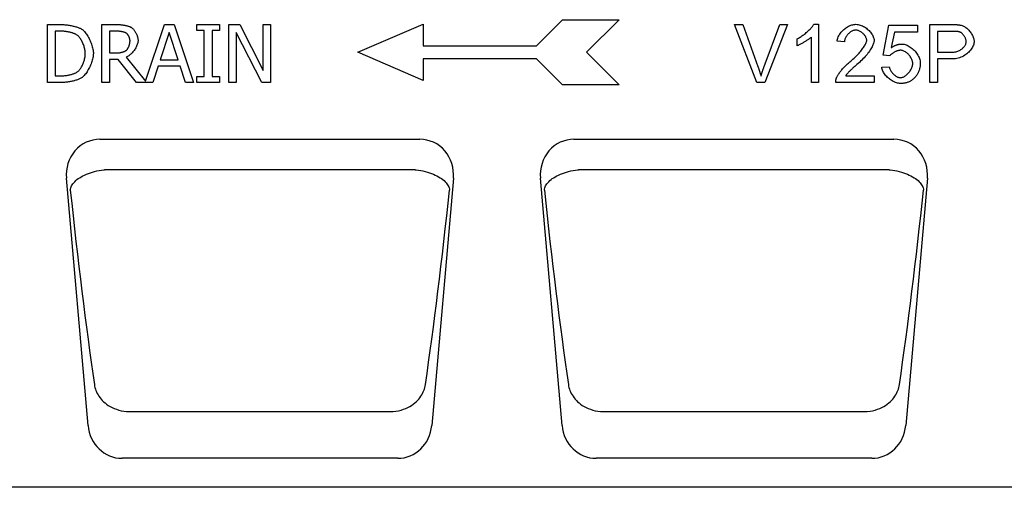
# Model space of a CAD drawing. Units: millimetres. Extents: x -13838 to -1653, y -50878 to -48451.
# Drawn here: x -12924 to -12585, y -49608 to -49447 of the extents above; entities that cross this region are included whole.
import ezdxf

# ---------------------------------------------------------------- set-up
doc = ezdxf.new("R2010")
doc.units = ezdxf.units.MM
doc.layers.add('DUENN-18', color=94, linetype='Continuous')
doc.layers.add('SICHTBAR', color=7, linetype='Continuous')

msp = doc.modelspace()

# ---------------------------------------------------------------- linework, layer by layer
at = {"layer": 'DUENN-18'}
for p, q in [((-12914.29, -49448.28), (-12909.74, -49448.28)), ((-12914.29, -49468.28), (-12914.29, -49448.28)), ((-12895.64, -49448.28), (-12890.48, -49448.28)), ((-12895.64, -49468.28), (-12895.64, -49448.28)), ((-12880.56, -49467.79), (-12873.99, -49448.28)), ((-12873.99, -49448.28), (-12870.71, -49448.28)), ((-12870.71, -49448.28), (-12863.97, -49468.28)), ((-12862.85, -49448.28), (-12855.1, -49448.28)), ((-12862.85, -49450.33), (-12862.85, -49448.28)), ((-12855.1, -49448.28), (-12855.1, -49450.33)), ((-12851.81, -49448.28), (-12848.04, -49448.28)), ((-12851.81, -49468.28), (-12851.81, -49448.28)), ((-12848.04, -49448.28), (-12839.98, -49464.12)), ((-12839.98, -49448.28), (-12837.5, -49448.28)), ((-12839.98, -49464.12), (-12839.98, -49448.28)), ((-12837.5, -49448.28), (-12837.5, -49468.28)), ((-12807.39, -49457.86), (-12784.89, -49448.11)), ((-12784.89, -49448.11), (-12784.89, -49455.61)), ((-12745.89, -49455.61), (-12736.89, -49446.61)), ((-12736.89, -49446.61), (-12717.39, -49446.61)), ((-12717.39, -49446.61), (-12728.64, -49457.86)), ((-12677.6, -49448.28), (-12674.73, -49448.28)), ((-12669.87, -49468.28), (-12677.6, -49448.28)), ((-12674.73, -49448.28), (-12669.53, -49462.81)), ((-12667.41, -49462.81), (-12662, -49448.28)), ((-12659.3, -49448.28), (-12667.14, -49468.28)), ((-12662, -49448.28), (-12659.3, -49448.28)), ((-12650.26, -49448.21), (-12648.68, -49448.21)), ((-12648.68, -49448.21), (-12648.68, -49468.28)), ((-12626.41, -49458.82), (-12624.47, -49448.54)), ((-12624.47, -49448.54), (-12614.53, -49448.54)), ((-12614.53, -49448.54), (-12614.53, -49450.89)), ((-12610.32, -49448.28), (-12602.78, -49448.28)), ((-12610.32, -49468.28), (-12610.32, -49448.28)), ((-12909.61, -49450.58), (-12911.64, -49450.58)), ((-12911.64, -49450.58), (-12911.64, -49465.98)), ((-12890.34, -49450.58), (-12892.98, -49450.58)), ((-12892.98, -49450.58), (-12892.98, -49458.1)), ((-12872.41, -49451.01), (-12875.49, -49460.42)), ((-12869.32, -49460.42), (-12872.41, -49451.01)), ((-12860.31, -49450.33), (-12862.85, -49450.33)), ((-12860.31, -49466.24), (-12860.31, -49450.33)), ((-12857.65, -49450.33), (-12857.65, -49466.24)), ((-12855.1, -49450.33), (-12857.65, -49450.33)), ((-12849.33, -49451.04), (-12849.33, -49468.28)), ((-12840.48, -49468.28), (-12849.33, -49451.04)), ((-12622.5, -49450.89), (-12623.59, -49456.26)), ((-12614.53, -49450.89), (-12622.5, -49450.89)), ((-12602.55, -49450.65), (-12607.67, -49450.65)), ((-12607.67, -49450.65), (-12607.67, -49457.8)), ((-12784.89, -49455.61), (-12745.89, -49455.61)), ((-12656.04, -49455.6), (-12656.04, -49453.22)), ((-12651.13, -49468.28), (-12651.13, -49452.64)), ((-12639.71, -49454.24), (-12642.24, -49453.98)), ((-12892.98, -49458.1), (-12890.65, -49458.1)), ((-12784.89, -49467.61), (-12807.39, -49457.86)), ((-12728.64, -49457.86), (-12717.39, -49469.11)), ((-12624.1, -49459.12), (-12626.41, -49458.82)), ((-12607.67, -49457.8), (-12602.5, -49457.8)), ((-12892.98, -49460.33), (-12892.98, -49468.28)), ((-12889.93, -49460.33), (-12892.98, -49460.33)), ((-12883.61, -49468.28), (-12889.93, -49460.33)), ((-12887.28, -49459.58), (-12880.56, -49467.79)), ((-12875.49, -49460.42), (-12869.32, -49460.42)), ((-12745.89, -49460.11), (-12784.89, -49460.11)), ((-12784.89, -49460.11), (-12784.89, -49467.61)), ((-12736.89, -49469.11), (-12745.89, -49460.11)), ((-12607.67, -49460.16), (-12607.67, -49468.28)), ((-12602.53, -49460.16), (-12607.67, -49460.16)), ((-12876.22, -49462.69), (-12878.04, -49468.28)), ((-12868.59, -49462.69), (-12876.22, -49462.69)), ((-12866.77, -49468.28), (-12868.59, -49462.69)), ((-12639.29, -49465.92), (-12629.49, -49465.92)), ((-12629.49, -49465.92), (-12629.49, -49468.28)), ((-12626.85, -49463.04), (-12624.27, -49462.83)), ((-12909.69, -49468.28), (-12914.29, -49468.28)), ((-12911.64, -49465.98), (-12909.61, -49465.98)), ((-12892.98, -49468.28), (-12895.64, -49468.28)), ((-12878.04, -49468.28), (-12883.61, -49468.28)), ((-12863.97, -49468.28), (-12866.77, -49468.28)), ((-12862.85, -49466.24), (-12860.31, -49466.24)), ((-12862.85, -49468.28), (-12862.85, -49466.24)), ((-12855.1, -49468.28), (-12862.85, -49468.28)), ((-12857.65, -49466.24), (-12855.1, -49466.24)), ((-12855.1, -49466.24), (-12855.1, -49468.28)), ((-12849.33, -49468.28), (-12851.81, -49468.28)), ((-12837.5, -49468.28), (-12840.48, -49468.28)), ((-12717.39, -49469.11), (-12736.89, -49469.11)), ((-12667.14, -49468.28), (-12669.87, -49468.28)), ((-12648.68, -49468.28), (-12651.13, -49468.28)), ((-12629.49, -49468.28), (-12642.7, -49468.28)), ((-12607.67, -49468.28), (-12610.32, -49468.28)), ((-12894.1, -49498.3), (-12788.18, -49498.3)), ((-12730.77, -49498.3), (-12624.85, -49498.3)), ((-12885.96, -49581.76), (-12796.33, -49581.76)), ((-12722.63, -49581.76), (-12632.99, -49581.76))]:
    msp.add_line(p, q, dxfattribs=at)
at = {"layer": 'DUENN-18', "flags": 128}
for points in [[(-12909.74, -49448.28), (-12909.39, -49448.29), (-12909.03, -49448.3), (-12908.67, -49448.32), (-12908.31, -49448.35), (-12907.95, -49448.38), (-12907.59, -49448.43), (-12907.23, -49448.47), (-12906.88, -49448.53), (-12906.53, -49448.59), (-12906.19, -49448.65), (-12905.85, -49448.72), (-12905.53, -49448.8), (-12905.21, -49448.88), (-12904.9, -49448.96), (-12904.6, -49449.04), (-12904.31, -49449.13), (-12904.04, -49449.22), (-12903.78, -49449.31), (-12903.53, -49449.4), (-12903.3, -49449.49), (-12903.09, -49449.59), (-12902.9, -49449.68), (-12902.73, -49449.78), (-12902.58, -49449.87)], [(-12890.48, -49448.28), (-12890.27, -49448.28), (-12890.04, -49448.29), (-12889.82, -49448.3), (-12889.58, -49448.31), (-12889.35, -49448.33), (-12889.11, -49448.35), (-12888.87, -49448.38), (-12888.64, -49448.4), (-12888.4, -49448.44), (-12888.16, -49448.47), (-12887.92, -49448.51), (-12887.69, -49448.55), (-12887.46, -49448.6), (-12887.24, -49448.65), (-12887.02, -49448.7), (-12886.8, -49448.76), (-12886.59, -49448.82), (-12886.39, -49448.88), (-12886.2, -49448.95), (-12886.02, -49449.02), (-12885.85, -49449.1), (-12885.68, -49449.17), (-12885.53, -49449.25), (-12885.4, -49449.34)], [(-12656.04, -49453.22), (-12655.78, -49453.09), (-12655.51, -49452.95), (-12655.23, -49452.78), (-12654.94, -49452.61), (-12654.65, -49452.42), (-12654.36, -49452.22), (-12654.07, -49452), (-12653.77, -49451.78), (-12653.48, -49451.55), (-12653.19, -49451.32), (-12652.9, -49451.08), (-12652.62, -49450.84), (-12652.35, -49450.6), (-12652.08, -49450.35), (-12651.83, -49450.11), (-12651.59, -49449.87), (-12651.36, -49449.63), (-12651.15, -49449.4), (-12650.95, -49449.18), (-12650.77, -49448.96), (-12650.61, -49448.75), (-12650.47, -49448.56), (-12650.36, -49448.38), (-12650.26, -49448.21)], [(-12642.24, -49453.98), (-12642.2, -49453.63), (-12642.12, -49453.28), (-12642.01, -49452.93), (-12641.87, -49452.58), (-12641.71, -49452.23), (-12641.52, -49451.89), (-12641.31, -49451.56), (-12641.08, -49451.23), (-12640.83, -49450.92), (-12640.56, -49450.61), (-12640.27, -49450.32), (-12639.97, -49450.04), (-12639.65, -49449.77), (-12639.33, -49449.52), (-12638.99, -49449.29), (-12638.64, -49449.08), (-12638.29, -49448.88), (-12637.93, -49448.71), (-12637.57, -49448.56), (-12637.2, -49448.44), (-12636.84, -49448.34), (-12636.47, -49448.27), (-12636.11, -49448.22), (-12635.75, -49448.21)], [(-12635.75, -49448.21), (-12635.39, -49448.22), (-12635.02, -49448.27), (-12634.66, -49448.35), (-12634.29, -49448.45), (-12633.92, -49448.59), (-12633.56, -49448.74), (-12633.2, -49448.92), (-12632.85, -49449.12), (-12632.51, -49449.34), (-12632.18, -49449.58), (-12631.86, -49449.83), (-12631.55, -49450.1), (-12631.26, -49450.37), (-12630.99, -49450.66), (-12630.73, -49450.96), (-12630.49, -49451.27), (-12630.28, -49451.58), (-12630.09, -49451.89), (-12629.92, -49452.21), (-12629.78, -49452.52), (-12629.67, -49452.84), (-12629.58, -49453.15), (-12629.53, -49453.46), (-12629.52, -49453.76)], [(-12602.78, -49448.28), (-12602.61, -49448.28), (-12602.45, -49448.28), (-12602.29, -49448.29), (-12602.14, -49448.29), (-12601.99, -49448.29), (-12601.84, -49448.3), (-12601.69, -49448.3), (-12601.55, -49448.31), (-12601.41, -49448.31), (-12601.28, -49448.32), (-12601.15, -49448.32), (-12601.02, -49448.33), (-12600.89, -49448.34), (-12600.77, -49448.35), (-12600.65, -49448.36), (-12600.54, -49448.37), (-12600.42, -49448.38), (-12600.31, -49448.39), (-12600.21, -49448.41), (-12600.11, -49448.42), (-12600.01, -49448.43), (-12599.91, -49448.45), (-12599.82, -49448.47), (-12599.73, -49448.48)], [(-12599.73, -49448.48), (-12599.48, -49448.53), (-12599.22, -49448.61), (-12598.95, -49448.71), (-12598.68, -49448.83), (-12598.41, -49448.97), (-12598.14, -49449.14), (-12597.87, -49449.32), (-12597.6, -49449.53), (-12597.34, -49449.75), (-12597.08, -49450), (-12596.84, -49450.25), (-12596.6, -49450.52), (-12596.38, -49450.81), (-12596.16, -49451.1), (-12595.97, -49451.4), (-12595.79, -49451.71), (-12595.62, -49452.02), (-12595.48, -49452.33), (-12595.35, -49452.64), (-12595.24, -49452.95), (-12595.16, -49453.25), (-12595.1, -49453.54), (-12595.06, -49453.82), (-12595.05, -49454.08)], [(-12904.33, -49451.78), (-12904.47, -49451.71), (-12904.62, -49451.63), (-12904.79, -49451.55), (-12904.96, -49451.48), (-12905.15, -49451.4), (-12905.35, -49451.33), (-12905.56, -49451.26), (-12905.77, -49451.19), (-12905.99, -49451.13), (-12906.22, -49451.06), (-12906.46, -49451), (-12906.69, -49450.95), (-12906.94, -49450.89), (-12907.18, -49450.84), (-12907.43, -49450.8), (-12907.68, -49450.75), (-12907.93, -49450.72), (-12908.18, -49450.68), (-12908.42, -49450.65), (-12908.67, -49450.63), (-12908.91, -49450.61), (-12909.15, -49450.6), (-12909.38, -49450.59), (-12909.61, -49450.58)], [(-12901.3, -49458.27), (-12901.3, -49457.97), (-12901.33, -49457.67), (-12901.36, -49457.37), (-12901.42, -49457.05), (-12901.48, -49456.73), (-12901.56, -49456.41), (-12901.65, -49456.09), (-12901.75, -49455.77), (-12901.86, -49455.45), (-12901.98, -49455.13), (-12902.11, -49454.82), (-12902.25, -49454.51), (-12902.39, -49454.21), (-12902.54, -49453.92), (-12902.7, -49453.63), (-12902.87, -49453.36), (-12903.04, -49453.11), (-12903.22, -49452.86), (-12903.4, -49452.64), (-12903.58, -49452.42), (-12903.76, -49452.23), (-12903.95, -49452.06), (-12904.14, -49451.91), (-12904.33, -49451.78)], [(-12902.58, -49449.87), (-12902.33, -49450.05), (-12902.09, -49450.25), (-12901.85, -49450.48), (-12901.61, -49450.74), (-12901.37, -49451.02), (-12901.13, -49451.32), (-12900.9, -49451.64), (-12900.67, -49451.98), (-12900.45, -49452.33), (-12900.23, -49452.7), (-12900.02, -49453.08), (-12899.83, -49453.47), (-12899.64, -49453.87), (-12899.46, -49454.28), (-12899.3, -49454.69), (-12899.15, -49455.1), (-12899.01, -49455.52), (-12898.89, -49455.93), (-12898.78, -49456.34), (-12898.69, -49456.75), (-12898.62, -49457.15), (-12898.57, -49457.54), (-12898.53, -49457.93), (-12898.52, -49458.3)], [(-12887.16, -49451.27), (-12887.24, -49451.22), (-12887.32, -49451.17), (-12887.42, -49451.13), (-12887.52, -49451.09), (-12887.63, -49451.04), (-12887.74, -49451), (-12887.87, -49450.96), (-12887.99, -49450.92), (-12888.13, -49450.89), (-12888.26, -49450.85), (-12888.41, -49450.82), (-12888.55, -49450.79), (-12888.7, -49450.76), (-12888.85, -49450.73), (-12889, -49450.7), (-12889.15, -49450.68), (-12889.3, -49450.66), (-12889.46, -49450.64), (-12889.61, -49450.62), (-12889.76, -49450.61), (-12889.91, -49450.6), (-12890.06, -49450.59), (-12890.2, -49450.59), (-12890.34, -49450.58)], [(-12885.9, -49453.92), (-12885.9, -49453.81), (-12885.91, -49453.7), (-12885.93, -49453.58), (-12885.95, -49453.45), (-12885.97, -49453.33), (-12886, -49453.2), (-12886.04, -49453.07), (-12886.08, -49452.94), (-12886.13, -49452.81), (-12886.18, -49452.68), (-12886.23, -49452.56), (-12886.29, -49452.43), (-12886.35, -49452.31), (-12886.41, -49452.19), (-12886.48, -49452.07), (-12886.55, -49451.95), (-12886.62, -49451.85), (-12886.69, -49451.74), (-12886.77, -49451.64), (-12886.84, -49451.55), (-12886.92, -49451.47), (-12887, -49451.39), (-12887.08, -49451.32), (-12887.16, -49451.27)], [(-12885.4, -49449.34), (-12885.26, -49449.43), (-12885.13, -49449.54), (-12885, -49449.66), (-12884.86, -49449.79), (-12884.73, -49449.93), (-12884.6, -49450.09), (-12884.47, -49450.25), (-12884.34, -49450.42), (-12884.21, -49450.61), (-12884.09, -49450.79), (-12883.98, -49450.99), (-12883.87, -49451.19), (-12883.76, -49451.4), (-12883.66, -49451.6), (-12883.57, -49451.82), (-12883.48, -49452.03), (-12883.4, -49452.25), (-12883.33, -49452.46), (-12883.27, -49452.68), (-12883.22, -49452.89), (-12883.18, -49453.1), (-12883.15, -49453.31), (-12883.13, -49453.51), (-12883.13, -49453.71)], [(-12635.81, -49450.23), (-12636.03, -49450.25), (-12636.26, -49450.28), (-12636.49, -49450.33), (-12636.71, -49450.4), (-12636.94, -49450.49), (-12637.17, -49450.6), (-12637.39, -49450.72), (-12637.61, -49450.86), (-12637.82, -49451.01), (-12638.03, -49451.17), (-12638.23, -49451.35), (-12638.42, -49451.54), (-12638.6, -49451.73), (-12638.78, -49451.94), (-12638.94, -49452.15), (-12639.09, -49452.37), (-12639.23, -49452.6), (-12639.35, -49452.83), (-12639.45, -49453.06), (-12639.54, -49453.3), (-12639.61, -49453.53), (-12639.67, -49453.77), (-12639.7, -49454.01), (-12639.71, -49454.24)], [(-12632.05, -49453.69), (-12632.06, -49453.51), (-12632.09, -49453.32), (-12632.14, -49453.13), (-12632.21, -49452.93), (-12632.3, -49452.73), (-12632.4, -49452.54), (-12632.52, -49452.34), (-12632.65, -49452.15), (-12632.8, -49451.96), (-12632.95, -49451.77), (-12633.12, -49451.59), (-12633.3, -49451.42), (-12633.49, -49451.25), (-12633.68, -49451.09), (-12633.88, -49450.94), (-12634.09, -49450.81), (-12634.3, -49450.68), (-12634.52, -49450.57), (-12634.73, -49450.47), (-12634.95, -49450.39), (-12635.17, -49450.32), (-12635.39, -49450.27), (-12635.6, -49450.24), (-12635.81, -49450.23)], [(-12600.08, -49450.83), (-12600.14, -49450.81), (-12600.2, -49450.8), (-12600.27, -49450.79), (-12600.34, -49450.77), (-12600.41, -49450.76), (-12600.49, -49450.75), (-12600.57, -49450.74), (-12600.65, -49450.73), (-12600.74, -49450.72), (-12600.84, -49450.71), (-12600.93, -49450.7), (-12601.03, -49450.69), (-12601.14, -49450.68), (-12601.25, -49450.68), (-12601.36, -49450.67), (-12601.48, -49450.67), (-12601.6, -49450.66), (-12601.72, -49450.66), (-12601.85, -49450.65), (-12601.98, -49450.65), (-12602.12, -49450.65), (-12602.26, -49450.65), (-12602.4, -49450.65), (-12602.55, -49450.65)], [(-12597.78, -49454.15), (-12597.78, -49453.99), (-12597.8, -49453.83), (-12597.83, -49453.66), (-12597.88, -49453.49), (-12597.93, -49453.32), (-12597.99, -49453.14), (-12598.06, -49452.97), (-12598.14, -49452.8), (-12598.23, -49452.62), (-12598.33, -49452.45), (-12598.43, -49452.29), (-12598.54, -49452.12), (-12598.65, -49451.97), (-12598.77, -49451.82), (-12598.9, -49451.67), (-12599.02, -49451.53), (-12599.15, -49451.41), (-12599.28, -49451.29), (-12599.42, -49451.18), (-12599.55, -49451.08), (-12599.68, -49451), (-12599.82, -49450.93), (-12599.95, -49450.87), (-12600.08, -49450.83)], [(-12883.13, -49453.71), (-12883.14, -49453.99), (-12883.17, -49454.27), (-12883.23, -49454.56), (-12883.3, -49454.86), (-12883.39, -49455.15), (-12883.51, -49455.45), (-12883.63, -49455.75), (-12883.78, -49456.05), (-12883.94, -49456.34), (-12884.11, -49456.63), (-12884.29, -49456.92), (-12884.48, -49457.2), (-12884.69, -49457.47), (-12884.9, -49457.73), (-12885.12, -49457.99), (-12885.35, -49458.23), (-12885.58, -49458.46), (-12885.82, -49458.67), (-12886.06, -49458.87), (-12886.3, -49459.05), (-12886.55, -49459.21), (-12886.79, -49459.36), (-12887.04, -49459.48), (-12887.28, -49459.58)], [(-12887.03, -49457.07), (-12886.96, -49456.99), (-12886.89, -49456.91), (-12886.82, -49456.82), (-12886.75, -49456.72), (-12886.68, -49456.61), (-12886.61, -49456.49), (-12886.54, -49456.37), (-12886.48, -49456.24), (-12886.42, -49456.1), (-12886.36, -49455.97), (-12886.3, -49455.82), (-12886.25, -49455.68), (-12886.2, -49455.53), (-12886.15, -49455.38), (-12886.1, -49455.23), (-12886.06, -49455.08), (-12886.03, -49454.93), (-12885.99, -49454.77), (-12885.97, -49454.63), (-12885.94, -49454.48), (-12885.92, -49454.33), (-12885.91, -49454.19), (-12885.9, -49454.06), (-12885.9, -49453.92)], [(-12651.13, -49452.64), (-12651.25, -49452.75), (-12651.39, -49452.87), (-12651.55, -49452.99), (-12651.72, -49453.12), (-12651.91, -49453.26), (-12652.11, -49453.4), (-12652.32, -49453.54), (-12652.54, -49453.69), (-12652.77, -49453.83), (-12653.01, -49453.98), (-12653.25, -49454.13), (-12653.49, -49454.28), (-12653.73, -49454.42), (-12653.98, -49454.56), (-12654.22, -49454.7), (-12654.46, -49454.83), (-12654.69, -49454.96), (-12654.92, -49455.08), (-12655.13, -49455.19), (-12655.34, -49455.29), (-12655.54, -49455.38), (-12655.72, -49455.47), (-12655.89, -49455.54), (-12656.04, -49455.6)], [(-12637.58, -49460.89), (-12637.18, -49460.55), (-12636.79, -49460.21), (-12636.41, -49459.87), (-12636.04, -49459.52), (-12635.69, -49459.18), (-12635.35, -49458.83), (-12635.02, -49458.49), (-12634.7, -49458.14), (-12634.4, -49457.8), (-12634.12, -49457.47), (-12633.85, -49457.14), (-12633.6, -49456.81), (-12633.36, -49456.49), (-12633.14, -49456.18), (-12632.94, -49455.88), (-12632.76, -49455.59), (-12632.6, -49455.3), (-12632.45, -49455.03), (-12632.33, -49454.77), (-12632.23, -49454.53), (-12632.15, -49454.3), (-12632.09, -49454.08), (-12632.06, -49453.88), (-12632.05, -49453.69)], [(-12629.52, -49453.76), (-12629.53, -49453.97), (-12629.56, -49454.2), (-12629.61, -49454.46), (-12629.68, -49454.73), (-12629.78, -49455.02), (-12629.9, -49455.32), (-12630.04, -49455.64), (-12630.2, -49455.98), (-12630.38, -49456.32), (-12630.59, -49456.68), (-12630.82, -49457.04), (-12631.07, -49457.42), (-12631.34, -49457.8), (-12631.62, -49458.18), (-12631.93, -49458.57), (-12632.26, -49458.96), (-12632.6, -49459.36), (-12632.96, -49459.75), (-12633.34, -49460.15), (-12633.73, -49460.54), (-12634.14, -49460.93), (-12634.55, -49461.32), (-12634.98, -49461.7), (-12635.42, -49462.08)], [(-12623.59, -49456.26), (-12623.44, -49456.15), (-12623.29, -49456.06), (-12623.13, -49455.96), (-12622.98, -49455.87), (-12622.83, -49455.79), (-12622.68, -49455.71), (-12622.52, -49455.63), (-12622.37, -49455.56), (-12622.21, -49455.49), (-12622.06, -49455.43), (-12621.9, -49455.37), (-12621.74, -49455.32), (-12621.58, -49455.27), (-12621.43, -49455.22), (-12621.27, -49455.18), (-12621.11, -49455.14), (-12620.95, -49455.11), (-12620.79, -49455.08), (-12620.62, -49455.06), (-12620.46, -49455.04), (-12620.3, -49455.03), (-12620.13, -49455.01), (-12619.97, -49455.01), (-12619.81, -49455.01)], [(-12619.81, -49455.01), (-12619.47, -49455.02), (-12619.13, -49455.08), (-12618.79, -49455.17), (-12618.43, -49455.29), (-12618.08, -49455.44), (-12617.73, -49455.62), (-12617.38, -49455.82), (-12617.03, -49456.05), (-12616.69, -49456.3), (-12616.35, -49456.58), (-12616.03, -49456.87), (-12615.71, -49457.18), (-12615.41, -49457.5), (-12615.13, -49457.83), (-12614.86, -49458.18), (-12614.62, -49458.54), (-12614.39, -49458.9), (-12614.19, -49459.27), (-12614.01, -49459.64), (-12613.86, -49460.01), (-12613.75, -49460.39), (-12613.66, -49460.76), (-12613.6, -49461.12), (-12613.59, -49461.48)], [(-12595.05, -49454.08), (-12595.07, -49454.4), (-12595.12, -49454.73), (-12595.2, -49455.07), (-12595.31, -49455.41), (-12595.45, -49455.75), (-12595.62, -49456.1), (-12595.82, -49456.44), (-12596.05, -49456.78), (-12596.3, -49457.12), (-12596.58, -49457.45), (-12596.88, -49457.76), (-12597.2, -49458.07), (-12597.55, -49458.37), (-12597.92, -49458.64), (-12598.3, -49458.9), (-12598.71, -49459.15), (-12599.14, -49459.37), (-12599.58, -49459.57), (-12600.04, -49459.74), (-12600.51, -49459.88), (-12601, -49460), (-12601.5, -49460.09), (-12602.01, -49460.14), (-12602.53, -49460.16)], [(-12602.5, -49457.8), (-12602.18, -49457.79), (-12601.87, -49457.76), (-12601.56, -49457.71), (-12601.26, -49457.65), (-12600.97, -49457.57), (-12600.68, -49457.47), (-12600.4, -49457.36), (-12600.13, -49457.24), (-12599.88, -49457.1), (-12599.63, -49456.95), (-12599.4, -49456.79), (-12599.18, -49456.63), (-12598.97, -49456.45), (-12598.77, -49456.26), (-12598.59, -49456.07), (-12598.43, -49455.87), (-12598.28, -49455.66), (-12598.15, -49455.45), (-12598.04, -49455.24), (-12597.95, -49455.03), (-12597.88, -49454.81), (-12597.82, -49454.59), (-12597.79, -49454.37), (-12597.78, -49454.15)], [(-12904.08, -49464.65), (-12903.91, -49464.52), (-12903.74, -49464.37), (-12903.56, -49464.2), (-12903.39, -49464.02), (-12903.22, -49463.81), (-12903.06, -49463.59), (-12902.9, -49463.35), (-12902.74, -49463.1), (-12902.59, -49462.83), (-12902.44, -49462.56), (-12902.3, -49462.28), (-12902.17, -49461.98), (-12902.04, -49461.68), (-12901.92, -49461.38), (-12901.81, -49461.07), (-12901.71, -49460.75), (-12901.62, -49460.43), (-12901.53, -49460.12), (-12901.46, -49459.8), (-12901.4, -49459.48), (-12901.36, -49459.17), (-12901.32, -49458.86), (-12901.3, -49458.56), (-12901.3, -49458.27)], [(-12898.52, -49458.3), (-12898.54, -49458.65), (-12898.57, -49459.02), (-12898.62, -49459.4), (-12898.7, -49459.79), (-12898.79, -49460.18), (-12898.9, -49460.59), (-12899.03, -49461), (-12899.17, -49461.42), (-12899.32, -49461.83), (-12899.49, -49462.24), (-12899.68, -49462.65), (-12899.87, -49463.05), (-12900.07, -49463.45), (-12900.28, -49463.83), (-12900.5, -49464.21), (-12900.72, -49464.57), (-12900.95, -49464.91), (-12901.18, -49465.23), (-12901.42, -49465.54), (-12901.66, -49465.82), (-12901.9, -49466.08), (-12902.14, -49466.31), (-12902.37, -49466.51), (-12902.61, -49466.68)], [(-12890.65, -49458.1), (-12890.5, -49458.1), (-12890.35, -49458.1), (-12890.19, -49458.09), (-12890.02, -49458.07), (-12889.86, -49458.05), (-12889.69, -49458.03), (-12889.51, -49458.01), (-12889.34, -49457.98), (-12889.16, -49457.94), (-12888.99, -49457.91), (-12888.82, -49457.87), (-12888.65, -49457.82), (-12888.48, -49457.78), (-12888.31, -49457.73), (-12888.15, -49457.67), (-12887.99, -49457.62), (-12887.85, -49457.56), (-12887.7, -49457.5), (-12887.57, -49457.43), (-12887.44, -49457.36), (-12887.32, -49457.29), (-12887.21, -49457.22), (-12887.12, -49457.15), (-12887.03, -49457.07)], [(-12620.46, -49457.17), (-12620.61, -49457.18), (-12620.77, -49457.19), (-12620.94, -49457.22), (-12621.11, -49457.25), (-12621.28, -49457.3), (-12621.46, -49457.35), (-12621.63, -49457.41), (-12621.81, -49457.48), (-12621.99, -49457.56), (-12622.17, -49457.64), (-12622.35, -49457.73), (-12622.52, -49457.82), (-12622.69, -49457.92), (-12622.86, -49458.02), (-12623.02, -49458.12), (-12623.18, -49458.23), (-12623.33, -49458.34), (-12623.47, -49458.45), (-12623.6, -49458.56), (-12623.73, -49458.68), (-12623.84, -49458.79), (-12623.94, -49458.9), (-12624.03, -49459.01), (-12624.1, -49459.12)], [(-12616.19, -49461.71), (-12616.21, -49461.45), (-12616.24, -49461.18), (-12616.3, -49460.91), (-12616.38, -49460.65), (-12616.47, -49460.38), (-12616.59, -49460.12), (-12616.72, -49459.86), (-12616.87, -49459.6), (-12617.04, -49459.35), (-12617.22, -49459.11), (-12617.41, -49458.88), (-12617.61, -49458.65), (-12617.82, -49458.44), (-12618.04, -49458.24), (-12618.27, -49458.05), (-12618.5, -49457.88), (-12618.74, -49457.72), (-12618.98, -49457.58), (-12619.23, -49457.46), (-12619.48, -49457.36), (-12619.73, -49457.28), (-12619.97, -49457.22), (-12620.22, -49457.18), (-12620.46, -49457.17)], [(-12642.41, -49466.58), (-12642.34, -49466.4), (-12642.25, -49466.21), (-12642.15, -49466.01), (-12642.03, -49465.8), (-12641.89, -49465.58), (-12641.74, -49465.36), (-12641.58, -49465.12), (-12641.4, -49464.88), (-12641.22, -49464.63), (-12641.02, -49464.38), (-12640.81, -49464.13), (-12640.6, -49463.87), (-12640.37, -49463.61), (-12640.14, -49463.35), (-12639.9, -49463.09), (-12639.66, -49462.83), (-12639.41, -49462.57), (-12639.15, -49462.31), (-12638.89, -49462.06), (-12638.63, -49461.81), (-12638.37, -49461.57), (-12638.11, -49461.34), (-12637.84, -49461.11), (-12637.58, -49460.89)], [(-12635.42, -49462.08), (-12635.69, -49462.31), (-12635.95, -49462.53), (-12636.2, -49462.75), (-12636.44, -49462.96), (-12636.67, -49463.16), (-12636.9, -49463.36), (-12637.11, -49463.56), (-12637.31, -49463.75), (-12637.5, -49463.93), (-12637.69, -49464.1), (-12637.86, -49464.28), (-12638.03, -49464.44), (-12638.18, -49464.6), (-12638.33, -49464.75), (-12638.46, -49464.9), (-12638.59, -49465.04), (-12638.71, -49465.17), (-12638.82, -49465.3), (-12638.92, -49465.42), (-12639.01, -49465.53), (-12639.09, -49465.64), (-12639.17, -49465.74), (-12639.23, -49465.83), (-12639.29, -49465.92)], [(-12620.43, -49466.61), (-12620.2, -49466.59), (-12619.97, -49466.55), (-12619.73, -49466.49), (-12619.49, -49466.4), (-12619.25, -49466.29), (-12619.01, -49466.15), (-12618.77, -49466), (-12618.53, -49465.83), (-12618.3, -49465.64), (-12618.07, -49465.44), (-12617.85, -49465.22), (-12617.64, -49464.99), (-12617.43, -49464.75), (-12617.24, -49464.49), (-12617.06, -49464.23), (-12616.89, -49463.96), (-12616.74, -49463.69), (-12616.6, -49463.41), (-12616.48, -49463.13), (-12616.38, -49462.84), (-12616.3, -49462.56), (-12616.24, -49462.27), (-12616.21, -49461.99), (-12616.19, -49461.71)], [(-12613.59, -49461.48), (-12613.59, -49461.71), (-12613.6, -49461.93), (-12613.61, -49462.15), (-12613.63, -49462.37), (-12613.66, -49462.59), (-12613.69, -49462.8), (-12613.72, -49463.01), (-12613.76, -49463.22), (-12613.81, -49463.43), (-12613.86, -49463.63), (-12613.92, -49463.83), (-12613.98, -49464.03), (-12614.05, -49464.22), (-12614.13, -49464.41), (-12614.21, -49464.6), (-12614.29, -49464.79), (-12614.38, -49464.98), (-12614.48, -49465.16), (-12614.58, -49465.34), (-12614.69, -49465.51), (-12614.8, -49465.69), (-12614.92, -49465.86), (-12615.04, -49466.03), (-12615.17, -49466.19)], [(-12909.61, -49465.98), (-12909.38, -49465.98), (-12909.15, -49465.97), (-12908.91, -49465.96), (-12908.66, -49465.94), (-12908.41, -49465.91), (-12908.15, -49465.88), (-12907.89, -49465.85), (-12907.63, -49465.81), (-12907.37, -49465.76), (-12907.11, -49465.71), (-12906.85, -49465.66), (-12906.59, -49465.6), (-12906.34, -49465.54), (-12906.09, -49465.48), (-12905.84, -49465.41), (-12905.61, -49465.34), (-12905.38, -49465.26), (-12905.16, -49465.18), (-12904.95, -49465.1), (-12904.75, -49465.02), (-12904.56, -49464.93), (-12904.39, -49464.84), (-12904.23, -49464.75), (-12904.08, -49464.65)], [(-12669.53, -49462.81), (-12669.48, -49462.95), (-12669.43, -49463.1), (-12669.38, -49463.24), (-12669.33, -49463.38), (-12669.28, -49463.53), (-12669.23, -49463.67), (-12669.18, -49463.81), (-12669.14, -49463.95), (-12669.09, -49464.08), (-12669.05, -49464.22), (-12669, -49464.36), (-12668.96, -49464.49), (-12668.91, -49464.63), (-12668.87, -49464.77), (-12668.83, -49464.9), (-12668.79, -49465.03), (-12668.75, -49465.17), (-12668.71, -49465.3), (-12668.67, -49465.43), (-12668.63, -49465.56), (-12668.59, -49465.69), (-12668.55, -49465.82), (-12668.52, -49465.95), (-12668.48, -49466.07)], [(-12668.48, -49466.07), (-12668.44, -49465.94), (-12668.4, -49465.8), (-12668.36, -49465.66), (-12668.32, -49465.53), (-12668.28, -49465.39), (-12668.24, -49465.26), (-12668.2, -49465.12), (-12668.16, -49464.99), (-12668.12, -49464.85), (-12668.07, -49464.71), (-12668.03, -49464.58), (-12667.98, -49464.44), (-12667.94, -49464.31), (-12667.89, -49464.17), (-12667.85, -49464.03), (-12667.8, -49463.9), (-12667.76, -49463.76), (-12667.71, -49463.63), (-12667.66, -49463.49), (-12667.61, -49463.35), (-12667.56, -49463.22), (-12667.51, -49463.08), (-12667.46, -49462.95), (-12667.41, -49462.81)], [(-12620.42, -49468.62), (-12620.76, -49468.6), (-12621.11, -49468.56), (-12621.47, -49468.48), (-12621.82, -49468.38), (-12622.18, -49468.25), (-12622.54, -49468.1), (-12622.89, -49467.93), (-12623.24, -49467.73), (-12623.59, -49467.52), (-12623.92, -49467.29), (-12624.25, -49467.04), (-12624.56, -49466.78), (-12624.87, -49466.5), (-12625.15, -49466.21), (-12625.43, -49465.92), (-12625.68, -49465.61), (-12625.91, -49465.3), (-12626.12, -49464.98), (-12626.31, -49464.66), (-12626.48, -49464.33), (-12626.61, -49464.01), (-12626.72, -49463.68), (-12626.8, -49463.36), (-12626.85, -49463.04)], [(-12624.27, -49462.83), (-12624.23, -49463.06), (-12624.16, -49463.3), (-12624.08, -49463.53), (-12623.99, -49463.76), (-12623.88, -49463.99), (-12623.76, -49464.21), (-12623.62, -49464.43), (-12623.48, -49464.65), (-12623.32, -49464.85), (-12623.15, -49465.05), (-12622.98, -49465.24), (-12622.8, -49465.42), (-12622.61, -49465.6), (-12622.42, -49465.76), (-12622.22, -49465.91), (-12622.02, -49466.05), (-12621.82, -49466.17), (-12621.61, -49466.28), (-12621.41, -49466.38), (-12621.21, -49466.46), (-12621.01, -49466.52), (-12620.81, -49466.57), (-12620.62, -49466.6), (-12620.43, -49466.61)], [(-12902.61, -49466.68), (-12902.81, -49466.8), (-12903.02, -49466.91), (-12903.25, -49467.02), (-12903.49, -49467.13), (-12903.75, -49467.23), (-12904.02, -49467.33), (-12904.29, -49467.43), (-12904.58, -49467.52), (-12904.88, -49467.61), (-12905.18, -49467.69), (-12905.49, -49467.77), (-12905.81, -49467.84), (-12906.13, -49467.91), (-12906.46, -49467.97), (-12906.78, -49468.03), (-12907.11, -49468.08), (-12907.44, -49468.13), (-12907.77, -49468.17), (-12908.1, -49468.2), (-12908.43, -49468.23), (-12908.75, -49468.25), (-12909.07, -49468.27), (-12909.38, -49468.28), (-12909.69, -49468.28)], [(-12642.7, -49468.28), (-12642.7, -49468.21), (-12642.7, -49468.14), (-12642.7, -49468.06), (-12642.7, -49467.99), (-12642.7, -49467.92), (-12642.7, -49467.84), (-12642.69, -49467.77), (-12642.68, -49467.7), (-12642.68, -49467.63), (-12642.67, -49467.56), (-12642.66, -49467.49), (-12642.65, -49467.41), (-12642.63, -49467.34), (-12642.62, -49467.27), (-12642.6, -49467.2), (-12642.59, -49467.13), (-12642.57, -49467.06), (-12642.55, -49466.99), (-12642.53, -49466.92), (-12642.51, -49466.85), (-12642.49, -49466.78), (-12642.46, -49466.71), (-12642.44, -49466.64), (-12642.41, -49466.58)], [(-12615.17, -49466.19), (-12615.33, -49466.39), (-12615.5, -49466.58), (-12615.67, -49466.76), (-12615.85, -49466.94), (-12616.03, -49467.1), (-12616.22, -49467.26), (-12616.41, -49467.4), (-12616.61, -49467.54), (-12616.81, -49467.67), (-12617.02, -49467.79), (-12617.23, -49467.91), (-12617.44, -49468.01), (-12617.66, -49468.11), (-12617.89, -49468.2), (-12618.12, -49468.28), (-12618.36, -49468.35), (-12618.6, -49468.41), (-12618.84, -49468.47), (-12619.09, -49468.51), (-12619.35, -49468.55), (-12619.61, -49468.58), (-12619.87, -49468.6), (-12620.14, -49468.61), (-12620.42, -49468.62)], [(-12906.47, -49505.38), (-12906.42, -49505.02), (-12906.33, -49504.65), (-12906.21, -49504.28), (-12906.04, -49503.92), (-12905.83, -49503.55), (-12905.58, -49503.18), (-12905.29, -49502.82), (-12904.96, -49502.47), (-12904.59, -49502.12), (-12904.18, -49501.77), (-12903.73, -49501.43), (-12903.24, -49501.1), (-12902.72, -49500.78), (-12902.15, -49500.48), (-12901.56, -49500.18), (-12900.92, -49499.9), (-12900.26, -49499.64), (-12899.56, -49499.39), (-12898.84, -49499.16), (-12898.09, -49498.96), (-12897.33, -49498.77), (-12896.55, -49498.61), (-12895.76, -49498.47), (-12894.97, -49498.36)], [(-12894.97, -49498.36), (-12894.93, -49498.35), (-12894.9, -49498.35), (-12894.86, -49498.34), (-12894.82, -49498.34), (-12894.79, -49498.34), (-12894.75, -49498.33), (-12894.72, -49498.33), (-12894.68, -49498.33), (-12894.64, -49498.32), (-12894.61, -49498.32), (-12894.57, -49498.32), (-12894.54, -49498.31), (-12894.5, -49498.31), (-12894.46, -49498.31), (-12894.43, -49498.31), (-12894.39, -49498.31), (-12894.36, -49498.3), (-12894.32, -49498.3), (-12894.28, -49498.3), (-12894.25, -49498.3), (-12894.21, -49498.3), (-12894.18, -49498.3), (-12894.14, -49498.3), (-12894.1, -49498.3)], [(-12788.18, -49498.3), (-12788.15, -49498.3), (-12788.11, -49498.3), (-12788.08, -49498.3), (-12788.04, -49498.3), (-12788, -49498.3), (-12787.97, -49498.3), (-12787.93, -49498.3), (-12787.9, -49498.31), (-12787.86, -49498.31), (-12787.82, -49498.31), (-12787.79, -49498.31), (-12787.75, -49498.31), (-12787.72, -49498.32), (-12787.68, -49498.32), (-12787.64, -49498.32), (-12787.61, -49498.33), (-12787.57, -49498.33), (-12787.54, -49498.33), (-12787.5, -49498.34), (-12787.46, -49498.34), (-12787.43, -49498.34), (-12787.39, -49498.35), (-12787.36, -49498.35), (-12787.32, -49498.36)], [(-12787.32, -49498.36), (-12786.52, -49498.47), (-12785.74, -49498.61), (-12784.96, -49498.77), (-12784.19, -49498.96), (-12783.45, -49499.16), (-12782.73, -49499.39), (-12782.03, -49499.64), (-12781.36, -49499.9), (-12780.73, -49500.18), (-12780.13, -49500.48), (-12779.57, -49500.78), (-12779.05, -49501.1), (-12778.56, -49501.43), (-12778.11, -49501.77), (-12777.7, -49502.12), (-12777.33, -49502.47), (-12777, -49502.82), (-12776.71, -49503.18), (-12776.46, -49503.55), (-12776.25, -49503.92), (-12776.08, -49504.28), (-12775.95, -49504.65), (-12775.87, -49505.02), (-12775.82, -49505.38)], [(-12743.13, -49505.38), (-12743.09, -49505.02), (-12743, -49504.65), (-12742.87, -49504.28), (-12742.7, -49503.92), (-12742.49, -49503.55), (-12742.24, -49503.18), (-12741.95, -49502.82), (-12741.62, -49502.47), (-12741.25, -49502.12), (-12740.84, -49501.77), (-12740.39, -49501.43), (-12739.91, -49501.1), (-12739.38, -49500.78), (-12738.82, -49500.48), (-12738.22, -49500.18), (-12737.59, -49499.9), (-12736.92, -49499.64), (-12736.23, -49499.39), (-12735.51, -49499.16), (-12734.76, -49498.96), (-12734, -49498.77), (-12733.22, -49498.61), (-12732.43, -49498.47), (-12731.63, -49498.36)], [(-12731.63, -49498.36), (-12731.6, -49498.35), (-12731.56, -49498.35), (-12731.53, -49498.34), (-12731.49, -49498.34), (-12731.45, -49498.34), (-12731.42, -49498.33), (-12731.38, -49498.33), (-12731.35, -49498.33), (-12731.31, -49498.32), (-12731.28, -49498.32), (-12731.24, -49498.32), (-12731.2, -49498.31), (-12731.17, -49498.31), (-12731.13, -49498.31), (-12731.1, -49498.31), (-12731.06, -49498.31), (-12731.02, -49498.3), (-12730.99, -49498.3), (-12730.95, -49498.3), (-12730.92, -49498.3), (-12730.88, -49498.3), (-12730.84, -49498.3), (-12730.81, -49498.3), (-12730.77, -49498.3)], [(-12624.85, -49498.3), (-12624.81, -49498.3), (-12624.78, -49498.3), (-12624.74, -49498.3), (-12624.71, -49498.3), (-12624.67, -49498.3), (-12624.63, -49498.3), (-12624.6, -49498.3), (-12624.56, -49498.31), (-12624.53, -49498.31), (-12624.49, -49498.31), (-12624.45, -49498.31), (-12624.42, -49498.31), (-12624.38, -49498.32), (-12624.35, -49498.32), (-12624.31, -49498.32), (-12624.27, -49498.33), (-12624.24, -49498.33), (-12624.2, -49498.33), (-12624.17, -49498.34), (-12624.13, -49498.34), (-12624.09, -49498.34), (-12624.06, -49498.35), (-12624.02, -49498.35), (-12623.99, -49498.36)], [(-12623.99, -49498.36), (-12623.19, -49498.47), (-12622.4, -49498.61), (-12621.62, -49498.77), (-12620.86, -49498.96), (-12620.12, -49499.16), (-12619.39, -49499.39), (-12618.7, -49499.64), (-12618.03, -49499.9), (-12617.4, -49500.18), (-12616.8, -49500.48), (-12616.24, -49500.78), (-12615.71, -49501.1), (-12615.23, -49501.43), (-12614.78, -49501.77), (-12614.37, -49502.12), (-12614, -49502.47), (-12613.67, -49502.82), (-12613.38, -49503.18), (-12613.13, -49503.55), (-12612.92, -49503.92), (-12612.75, -49504.28), (-12612.62, -49504.65), (-12612.53, -49505.02), (-12612.49, -49505.38)], [(-12898.18, -49572.4), (-12898.09, -49572.93), (-12897.97, -49573.45), (-12897.82, -49573.97), (-12897.64, -49574.48), (-12897.42, -49574.99), (-12897.18, -49575.5), (-12896.9, -49575.99), (-12896.59, -49576.48), (-12896.24, -49576.96), (-12895.86, -49577.43), (-12895.45, -49577.89), (-12894.99, -49578.34), (-12894.5, -49578.78), (-12893.97, -49579.2), (-12893.39, -49579.6), (-12892.77, -49579.98), (-12892.1, -49580.34), (-12891.38, -49580.67), (-12890.6, -49580.97), (-12889.79, -49581.23), (-12888.93, -49581.45), (-12888.03, -49581.61), (-12887.1, -49581.72), (-12886.14, -49581.76)], [(-12796.15, -49581.76), (-12795.19, -49581.72), (-12794.25, -49581.61), (-12793.36, -49581.45), (-12792.5, -49581.23), (-12791.68, -49580.97), (-12790.91, -49580.67), (-12790.19, -49580.34), (-12789.52, -49579.98), (-12788.9, -49579.6), (-12788.32, -49579.2), (-12787.79, -49578.78), (-12787.3, -49578.34), (-12786.84, -49577.89), (-12786.43, -49577.43), (-12786.05, -49576.96), (-12785.7, -49576.48), (-12785.39, -49575.99), (-12785.11, -49575.5), (-12784.86, -49574.99), (-12784.65, -49574.48), (-12784.47, -49573.97), (-12784.31, -49573.45), (-12784.19, -49572.93), (-12784.1, -49572.4)], [(-12734.85, -49572.4), (-12734.76, -49572.93), (-12734.64, -49573.45), (-12734.49, -49573.97), (-12734.31, -49574.48), (-12734.09, -49574.99), (-12733.84, -49575.5), (-12733.56, -49575.99), (-12733.25, -49576.48), (-12732.91, -49576.96), (-12732.53, -49577.43), (-12732.11, -49577.89), (-12731.66, -49578.34), (-12731.17, -49578.78), (-12730.63, -49579.2), (-12730.06, -49579.6), (-12729.44, -49579.98), (-12728.77, -49580.34), (-12728.04, -49580.67), (-12727.27, -49580.97), (-12726.45, -49581.23), (-12725.6, -49581.45), (-12724.7, -49581.61), (-12723.77, -49581.72), (-12722.81, -49581.76)], [(-12632.81, -49581.76), (-12631.85, -49581.72), (-12630.92, -49581.61), (-12630.03, -49581.45), (-12629.17, -49581.23), (-12628.35, -49580.97), (-12627.58, -49580.67), (-12626.86, -49580.34), (-12626.18, -49579.98), (-12625.56, -49579.6), (-12624.99, -49579.2), (-12624.45, -49578.78), (-12623.96, -49578.34), (-12623.51, -49577.89), (-12623.09, -49577.43), (-12622.71, -49576.96), (-12622.37, -49576.48), (-12622.06, -49575.99), (-12621.78, -49575.5), (-12621.53, -49574.99), (-12621.32, -49574.48), (-12621.13, -49573.97), (-12620.98, -49573.45), (-12620.86, -49572.93), (-12620.77, -49572.4)], [(-12886.14, -49581.76), (-12886.13, -49581.76), (-12886.13, -49581.76), (-12886.12, -49581.76), (-12886.11, -49581.76), (-12886.1, -49581.76), (-12886.1, -49581.76), (-12886.09, -49581.76), (-12886.08, -49581.76), (-12886.07, -49581.76), (-12886.07, -49581.76), (-12886.06, -49581.76), (-12886.05, -49581.76), (-12886.04, -49581.76), (-12886.04, -49581.76), (-12886.03, -49581.76), (-12886.02, -49581.76), (-12886.01, -49581.76), (-12886.01, -49581.76), (-12886, -49581.76), (-12885.99, -49581.76), (-12885.98, -49581.76), (-12885.98, -49581.76), (-12885.97, -49581.76), (-12885.96, -49581.76)], [(-12796.33, -49581.76), (-12796.32, -49581.76), (-12796.31, -49581.76), (-12796.3, -49581.76), (-12796.3, -49581.76), (-12796.29, -49581.76), (-12796.28, -49581.76), (-12796.27, -49581.76), (-12796.27, -49581.76), (-12796.26, -49581.76), (-12796.25, -49581.76), (-12796.24, -49581.76), (-12796.24, -49581.76), (-12796.23, -49581.76), (-12796.22, -49581.76), (-12796.21, -49581.76), (-12796.21, -49581.76), (-12796.2, -49581.76), (-12796.19, -49581.76), (-12796.18, -49581.76), (-12796.18, -49581.76), (-12796.17, -49581.76), (-12796.16, -49581.76), (-12796.15, -49581.76), (-12796.15, -49581.76)], [(-12722.81, -49581.76), (-12722.8, -49581.76), (-12722.79, -49581.76), (-12722.79, -49581.76), (-12722.78, -49581.76), (-12722.77, -49581.76), (-12722.76, -49581.76), (-12722.76, -49581.76), (-12722.75, -49581.76), (-12722.74, -49581.76), (-12722.73, -49581.76), (-12722.73, -49581.76), (-12722.72, -49581.76), (-12722.71, -49581.76), (-12722.7, -49581.76), (-12722.7, -49581.76), (-12722.69, -49581.76), (-12722.68, -49581.76), (-12722.67, -49581.76), (-12722.67, -49581.76), (-12722.66, -49581.76), (-12722.65, -49581.76), (-12722.64, -49581.76), (-12722.64, -49581.76), (-12722.63, -49581.76)], [(-12632.99, -49581.76), (-12632.99, -49581.76), (-12632.98, -49581.76), (-12632.97, -49581.76), (-12632.96, -49581.76), (-12632.96, -49581.76), (-12632.95, -49581.76), (-12632.94, -49581.76), (-12632.93, -49581.76), (-12632.93, -49581.76), (-12632.92, -49581.76), (-12632.91, -49581.76), (-12632.9, -49581.76), (-12632.9, -49581.76), (-12632.89, -49581.76), (-12632.88, -49581.76), (-12632.87, -49581.76), (-12632.87, -49581.76), (-12632.86, -49581.76), (-12632.85, -49581.76), (-12632.84, -49581.76), (-12632.84, -49581.76), (-12632.83, -49581.76), (-12632.82, -49581.76), (-12632.81, -49581.76)]]:
    msp.add_lwpolyline(points, dxfattribs=at)
at = {"layer": 'DUENN-18'}
for centre, major_axis, start_param, end_param in [((-12893.7, -49470.59), (16.17, -183.36), 4.895602, 5.293333), ((-12788.59, -49470.59), (16.17, 183.36), 4.131445, 4.529176), ((-12730.36, -49470.59), (16.17, -183.36), 4.895602, 5.293333), ((-12625.26, -49470.59), (16.17, 183.36), 4.131445, 4.529176)]:
    msp.add_ellipse(centre, major_axis=major_axis, ratio=0.087151, start_param=start_param, end_param=end_param, dxfattribs=at)
at = {"layer": 'SICHTBAR'}
for p, q in [((-12896.27, -49487.86), (-12786.02, -49487.86)), ((-12732.93, -49487.86), (-12622.69, -49487.86)), ((-12900.35, -49586.51), (-12907.81, -49501.29)), ((-12774.48, -49501.29), (-12781.93, -49586.51)), ((-12737.02, -49586.51), (-12744.48, -49501.29)), ((-12611.14, -49501.29), (-12618.6, -49586.51)), ((-12793.67, -49597.86), (-12888.62, -49597.86)), ((-12630.34, -49597.86), (-12725.28, -49597.86)), ((-12251.48, -49607.86), (-13249.48, -49607.86))]:
    msp.add_line(p, q, dxfattribs=at)
for centre, major_axis, ratio, start_param, end_param in [((-12895.78, -49500.63), (-4.01, 12.21), 0.933807, 5.985303, 7.607902), ((-12786.51, -49500.63), (4.01, 12.21), 0.933807, 4.958469, 6.581067), ((-12732.44, -49500.63), (-4.01, 12.21), 0.933807, 5.985303, 7.607902), ((-12623.18, -49500.63), (4.01, 12.21), 0.933807, 4.958469, 6.581067), ((-12888.39, -49585.09), (-1.94, -12.64), 0.938395, 4.967356, 6.426523), ((-12793.9, -49585.09), (1.94, -12.64), 0.938395, 6.139847, 7.599015), ((-12725.05, -49585.09), (-1.94, -12.64), 0.938395, 4.967356, 6.426523), ((-12630.57, -49585.09), (1.94, -12.64), 0.938395, 6.139847, 7.599015)]:
    msp.add_ellipse(centre, major_axis=major_axis, ratio=ratio, start_param=start_param, end_param=end_param, dxfattribs=at)

doc.saveas('drawing.dxf')
